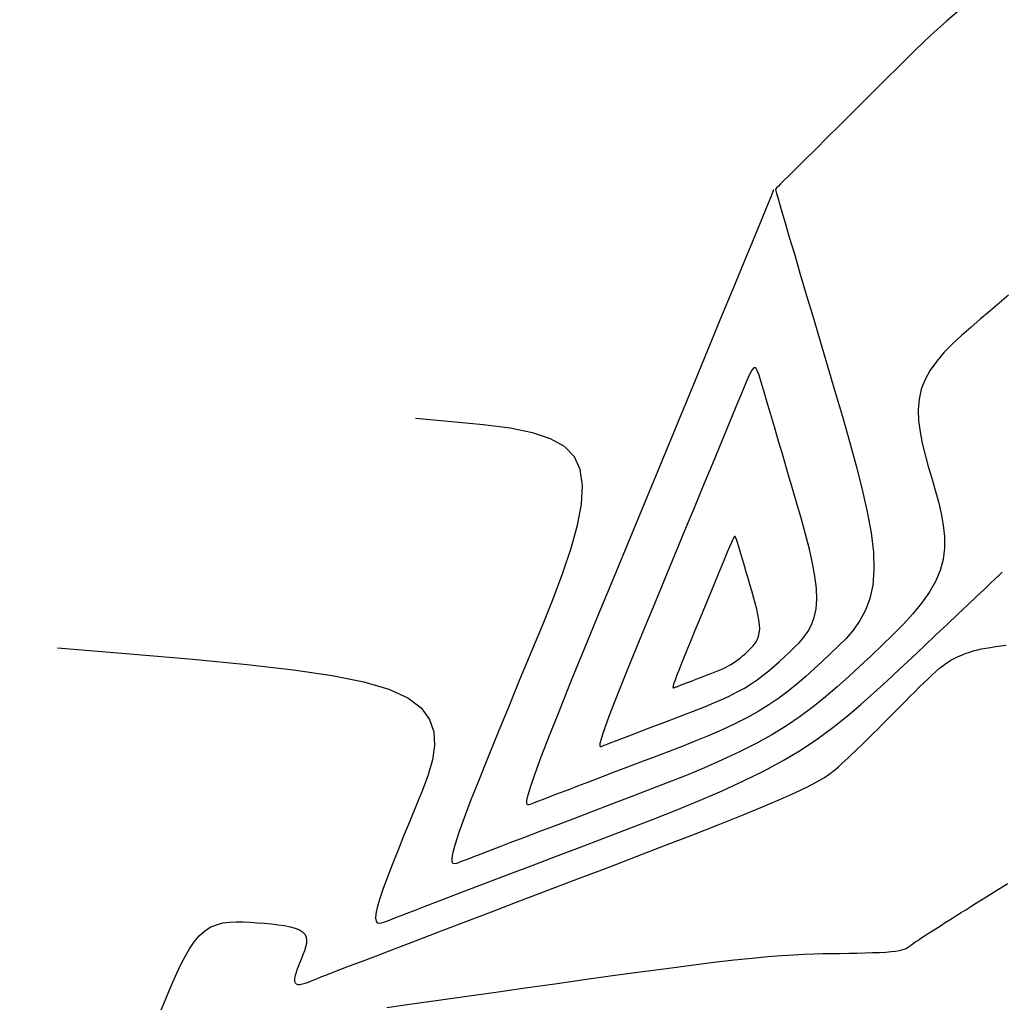
# Model space of a CAD drawing. Extents: x 368 to 5972, y -62 to 2931.
# Drawn here: x 387 to 389, y 167 to 169 of the extents above; entities that cross this region are included whole.
import ezdxf
from ezdxf.enums import TextEntityAlignment as Align

# ---------------------------------------------------------------- set-up
doc = ezdxf.new("R2010")
doc.units = 0
doc.header["$LTSCALE"] = 6
doc.header["$MEASUREMENT"] = 0
for name, color, linetype in [('ALCANT.PROY.', 242, 'CONTINUOUS'), ('BLK ALC-PERFIL', 1, 'CONTINUOUS'), ('CNIVEL_M', 18, 'CONTINUOUS'), ('CNIVEL_S', 36, 'CONTINUOUS'), ('JAVIER', 1, 'CONTINUOUS')]:
    doc.layers.add(name, color=color, linetype=linetype)
doc.styles.add('SIMPLEX', font='simplex.shx')
doc.dimstyles.new('ISO-25', dxfattribs={"dimtxt": 0.5, "dimasz": 2.5, "dimexe": 0.15, "dimexo": 0.15, "dimgap": 0.15, "dimtad": 1, "dimdec": 3, "dimtxsty": 'Standard', "dimcen": 0.5, "dimadec": 3, "dimazin": 0, "dimtfac": 1, "dimtdec": 3, "dimtmove": 0, "dimatfit": 3, "dimfxl": 0, "dimarcsym": 0})

# ---------------------------------------------------------------- blocks, each defined once
blk = doc.blocks.new('BLK-ALC-D-PERF')
at = {"layer": 'BLK ALC-PERFIL', "char_height": 3.6, "attachment_point": 1, "rotation": 90, "style": 'SIMPLEX'}
for s, insert, width in [('KM.', (-4.658, 63.026), 8.08019), ('Nª', (-4.764, 45.536), 0.00000000115)]:
    blk.add_mtext(s, dxfattribs=dict(at, insert=insert, width=width))
at = {"layer": 'BLK ALC-PERFIL', "style": 'SIMPLEX'}
for tag, p in [('0+000.00', (0, 74.444)), ('Nro', (-0.381, 51.855)), ('ALC. EXIST.', (0, 6.015))]:
    blk.add_attdef(tag, text='', height=3.6, rotation=90, dxfattribs=at).set_placement(p, align=Align.BOTTOM_LEFT)
at = {"layer": 'BLK ALC-PERFIL', "color": 234, "style": 'SIMPLEX'}
blk.add_attdef('DESCRIPCION', text='', height=3.6, rotation=90, dxfattribs=at).set_placement((1.746, 55.354), align=Align.TOP_LEFT)
at = {"layer": 'BLK ALC-PERFIL', "style": 'SIMPLEX'}
blk.add_attdef('LONG.', text='', height=3.6, rotation=90, dxfattribs=at).set_placement((1.788, 13.776), align=Align.TOP_CENTER)
at = {"layer": 'BLK ALC-PERFIL', "linetype": 'Continuous'}
blk.add_leader([(0, 0), (0, 104.727)], dimstyle='ISO-25', override={"dimasz": 3.5, "dimgap": 0.625, "dimtad": 0, "dimldrblk": 'Open30'}, dxfattribs=at)

msp = doc.modelspace()

# ---------------------------------------------------------------- linework, layer by layer
at = {"layer": 'CNIVEL_M'}
msp.add_lwpolyline([(388.6151, 167.9881), (388.6083, 167.9715), (388.6015, 167.9552), (388.595, 167.9394), (388.5888, 167.9244), (388.5832, 167.9104), (388.5781, 167.8978), (388.5737, 167.8867), (388.5701, 167.8775), (388.5675, 167.8703), (388.5656, 167.865), (388.5645, 167.8612), (388.564, 167.8588), (388.5639, 167.8575), (388.5642, 167.8569), (388.5647, 167.8568), (388.5654, 167.8571), (388.566, 167.8573), (388.5668, 167.8576), (388.5677, 167.858), (388.5689, 167.8585), (388.5704, 167.859), (388.5724, 167.8598), (388.5748, 167.8607), (388.5778, 167.8619), (388.5814, 167.8633), (388.5856, 167.8649), (388.5904, 167.8667), (388.5955, 167.8686), (388.601, 167.8707), (388.6067, 167.8729), (388.6126, 167.8751), (388.6185, 167.8774), (388.6245, 167.8797), (388.6304, 167.882), (388.6363, 167.8843), (388.642, 167.8867), (388.6476, 167.8891), (388.653, 167.8916), (388.6581, 167.8942), (388.663, 167.8969), (388.6676, 167.8998), (388.6718, 167.9027), (388.6759, 167.9057), (388.6797, 167.9088), (388.6834, 167.9119), (388.687, 167.9151), (388.6905, 167.9184), (388.694, 167.9216), (388.6974, 167.9249), (388.7007, 167.9283), (388.7038, 167.9319), (388.7066, 167.9359), (388.709, 167.9403), (388.7109, 167.9454), (388.7121, 167.9512), (388.7127, 167.9578), (388.7124, 167.9653), (388.7114, 167.9736), (388.7097, 167.9827), (388.7076, 167.9923), (388.705, 168.0024), (388.7021, 168.0129), (388.6991, 168.0236), (388.6959, 168.0345), (388.6927, 168.0453), (388.6895, 168.0559), (388.6865, 168.0663), (388.6836, 168.0761), (388.6809, 168.0852), (388.6784, 168.0935), (388.6763, 168.1007), (388.6745, 168.1068), (388.673, 168.1116), (388.6719, 168.1148), (388.6708, 168.1166), (388.6696, 168.1167), (388.6682, 168.1151), (388.6664, 168.1117), (388.6641, 168.1064), (388.661, 168.0991), (388.6572, 168.0898), (388.6526, 168.0786), (388.6473, 168.0659), (388.6415, 168.0519), (388.6353, 168.0369), (388.6287, 168.0211), (388.622, 168.0047)], close=True, dxfattribs=at)
msp.add_lwpolyline([(387.6854, 167.3044), (387.6922, 167.32), (387.6989, 167.3357), (387.7056, 167.3514), (387.7124, 167.3669), (387.7194, 167.3818), (387.7267, 167.3959), (387.7343, 167.409), (387.7423, 167.4208), (387.7509, 167.431), (387.76, 167.4394), (387.7698, 167.4458), (387.7802, 167.4503), (387.7911, 167.4533), (387.8025, 167.4549), (387.8142, 167.4555), (387.8262, 167.4554), (387.8383, 167.4547), (387.8505, 167.4537), (387.8627, 167.4527), (387.8747, 167.4516), (387.8861, 167.4503), (387.8969, 167.4488), (387.9068, 167.4469), (387.9155, 167.4445), (387.9227, 167.4416), (387.9283, 167.4381), (387.9322, 167.4339), (387.9344, 167.4291), (387.9351, 167.4237), (387.9347, 167.4179), (387.9334, 167.4117), (387.9314, 167.4053), (387.9289, 167.3987), (387.9261, 167.392), (387.9234, 167.3853), (387.9208, 167.3787), (387.9184, 167.3725), (387.9164, 167.3666), (387.915, 167.3613), (387.9142, 167.3567), (387.9142, 167.353), (387.9152, 167.3502), (387.9171, 167.3485), (387.92, 167.3478), (387.9237, 167.3479), (387.928, 167.3487), (387.9328, 167.3501), (387.9381, 167.3519), (387.9436, 167.354), (387.9492, 167.3562), (387.955, 167.3585), (387.9615, 167.3611), (387.9694, 167.3642), (387.9794, 167.3681), (387.9923, 167.3731), (388.0087, 167.3794), (388.0293, 167.3873), (388.0549, 167.3971), (388.0859, 167.4089), (388.1218, 167.4227), (388.162, 167.438), (388.2057, 167.4547), (388.2523, 167.4724), (388.3009, 167.491), (388.351, 167.5101), (388.4018, 167.5294), (388.4526, 167.5488), (388.5027, 167.5679), (388.5513, 167.5866), (388.5979, 167.6046), (388.6416, 167.6218), (388.6817, 167.6378), (388.7176, 167.6525), (388.7486, 167.6657), (388.7741, 167.6772), (388.7946, 167.6871), (388.8109, 167.6957), (388.8237, 167.7031), (388.8336, 167.7097), (388.8414, 167.7157), (388.8478, 167.7211), (388.8534, 167.7264), (388.859, 167.7316), (388.8646, 167.7369), (388.8702, 167.7423), (388.876, 167.7478), (388.882, 167.7535), (388.8881, 167.7594), (388.8945, 167.7656), (388.9012, 167.7722), (388.9082, 167.7791), (388.9154, 167.7863), (388.9229, 167.7938), (388.9306, 167.8015), (388.9385, 167.8094), (388.9465, 167.8175), (388.9545, 167.8256), (388.9626, 167.8338), (388.9707, 167.842), (388.9788, 167.8501), (388.9866, 167.8579), (388.9943, 167.8655), (389.0017, 167.8726), (389.0087, 167.8793), (389.0153, 167.8853), (389.0214, 167.8905), (389.027, 167.895), (389.0321, 167.8988), (389.0368, 167.9019), (389.041, 167.9045), (389.0451, 167.9067), (389.0489, 167.9086), (389.0525, 167.9102), (389.0561, 167.9118), (389.0597, 167.9133), (389.0634, 167.9149), (389.0673, 167.9164), (389.0715, 167.9179), (389.0762, 167.9194), (389.0813, 167.9209), (389.087, 167.9224), (389.0935, 167.9238), (389.1008, 167.9252), (389.1087, 167.9265), (389.1173, 167.9278), (389.1264, 167.9291), (389.1359, 167.9304)], dxfattribs=at)
at = {"layer": 'CNIVEL_S'}
for points in [[(389.0605, 169.0244), (389.0332, 169.0019), (389.0063, 168.9774), (388.9796, 168.9517), (388.953, 168.9254), (388.9264, 168.899), (388.9003, 168.873), (388.875, 168.8479), (388.851, 168.824), (388.8286, 168.8017), (388.8083, 168.7815), (388.7904, 168.7638), (388.7755, 168.749), (388.7638, 168.7373), (388.7549, 168.7285), (388.7486, 168.7222), (388.7443, 168.718), (388.7417, 168.7154), (388.7404, 168.714), (388.7398, 168.7135), (388.7397, 168.7134), (388.7397, 168.7132), (388.7399, 168.7124), (388.7405, 168.7102), (388.7417, 168.706), (388.7436, 168.6991), (388.7466, 168.6888), (388.7509, 168.6744), (388.7565, 168.6553), (388.7636, 168.631), (388.7722, 168.602), (388.7819, 168.5689), (388.7927, 168.5324), (388.8043, 168.4932), (388.8165, 168.452), (388.8291, 168.4095), (388.8418, 168.3662), (388.8546, 168.3229), (388.8669, 168.2801), (388.8784, 168.2383), (388.8887, 168.1978), (388.8973, 168.1593), (388.9038, 168.1231), (388.9078, 168.0898), (388.9089, 168.0598), (388.9068, 168.0335), (388.9018, 168.0104), (388.8943, 167.9902), (388.8847, 167.9724), (388.8735, 167.9565), (388.861, 167.9419), (388.8476, 167.9284), (388.8339, 167.9153), (388.8201, 167.9023), (388.8061, 167.8894), (388.7918, 167.8765), (388.777, 167.8639), (388.7616, 167.8515), (388.7454, 167.8394), (388.7282, 167.8277), (388.7099, 167.8164), (388.6904, 167.8056), (388.6698, 167.7951), (388.6483, 167.7851), (388.626, 167.7754), (388.603, 167.7659), (388.5795, 167.7565), (388.5558, 167.7473), (388.5318, 167.7382), (388.5079, 167.7291), (388.4844, 167.7201), (388.4615, 167.7114), (388.4396, 167.703), (388.419, 167.6952), (388.4001, 167.688), (388.3832, 167.6815), (388.3686, 167.676), (388.3566, 167.6713), (388.3469, 167.6676), (388.3392, 167.6647), (388.3331, 167.6623), (388.3284, 167.6605), (388.3247, 167.659), (388.3216, 167.6578), (388.3189, 167.6567), (388.3163, 167.6559), (388.3142, 167.656), (388.313, 167.6583), (388.3133, 167.6638), (388.3154, 167.6734), (388.3199, 167.6884), (388.3272, 167.7097), (388.3378, 167.7384), (388.3521, 167.7752), (388.3696, 167.8194), (388.39, 167.8699), (388.4127, 167.9257), (388.4373, 167.9857), (388.4633, 168.0489), (388.4903, 168.1142), (388.5177, 168.1805), (388.5452, 168.2469), (388.5722, 168.3122), (388.5983, 168.3755), (388.6232, 168.4356), (388.6463, 168.4915), (388.6673, 168.5423), (388.6857, 168.5868), (388.701, 168.6241), (388.7131, 168.6534), (388.7221, 168.6754), (388.7285, 168.6912), (388.7328, 168.7017), (388.7353, 168.7082), (388.7366, 168.7115), (388.7369, 168.7127), (388.7368, 168.7129)], [(389.14, 168.5314), (389.1239, 168.5176), (389.1077, 168.5038), (389.0913, 168.4898), (389.075, 168.4759), (389.059, 168.4618), (389.0437, 168.4476), (389.0295, 168.4331), (389.0167, 168.4181), (389.0056, 168.4027), (388.9966, 168.3867), (388.9901, 168.37), (388.9862, 168.3526), (388.9848, 168.3345), (388.9855, 168.3157), (388.9879, 168.2965), (388.9917, 168.277), (388.9966, 168.2571), (389.0021, 168.237), (389.008, 168.2168), (389.0139, 168.1966), (389.0194, 168.1765), (389.0242, 168.1564), (389.0277, 168.1364), (389.0298, 168.1166), (389.0298, 168.0969), (389.0275, 168.0775), (389.0225, 168.0583), (389.0145, 168.0394), (389.0038, 168.0208), (388.9907, 168.0023), (388.9757, 167.9841), (388.9591, 167.966), (388.9413, 167.948), (388.9228, 167.93), (388.9039, 167.9121), (388.8849, 167.8942), (388.8656, 167.8765), (388.8459, 167.8588), (388.8256, 167.8415), (388.8044, 167.8244), (388.7821, 167.8078), (388.7585, 167.7917), (388.7334, 167.7761), (388.7066, 167.7612), (388.6783, 167.7469), (388.6486, 167.7331), (388.6179, 167.7197), (388.5863, 167.7066), (388.5541, 167.6938), (388.5214, 167.6812), (388.4885, 167.6686), (388.4556, 167.6561), (388.4232, 167.6437), (388.3918, 167.6317), (388.3616, 167.6203), (388.3334, 167.6095), (388.3074, 167.5996), (388.2841, 167.5907), (388.264, 167.583), (388.2475, 167.5767), (388.2342, 167.5715), (388.2235, 167.5675), (388.2152, 167.5642), (388.2087, 167.5617), (388.2036, 167.5597), (388.1994, 167.5581), (388.1957, 167.5566), (388.1921, 167.5552), (388.1888, 167.5547), (388.1863, 167.5556), (388.1848, 167.5588), (388.1848, 167.5649), (388.1866, 167.5749), (388.1905, 167.5893), (388.1969, 167.609), (388.2061, 167.6344), (388.2178, 167.6651), (388.2316, 167.7004), (388.2473, 167.7393), (388.2643, 167.7813), (388.2825, 167.8255), (388.3013, 167.8712), (388.3205, 167.9177), (388.3397, 167.9642), (388.358, 168.01), (388.3747, 168.0544), (388.3889, 168.0968), (388.3998, 168.1364), (388.4067, 168.1726), (388.4087, 168.2046), (388.4049, 168.2319), (388.3947, 168.2539), (388.3778, 168.2713), (388.3539, 168.2846), (388.3228, 168.2948), (388.2843, 168.3026), (388.2382, 168.3088), (388.1842, 168.314), (388.1222, 168.3192)], [(387.5077, 167.9256), (387.6315, 167.9154), (387.7398, 167.906), (387.8332, 167.897), (387.9128, 167.8879), (387.9792, 167.8781), (388.0335, 167.8671), (388.0764, 167.8545), (388.1088, 167.8397), (388.1317, 167.8224), (388.1462, 167.8028), (388.1534, 167.7812), (388.1546, 167.7579), (388.151, 167.7333), (388.1438, 167.7077), (388.1341, 167.6814), (388.1233, 167.6548), (388.1123, 167.6283), (388.1016, 167.6021), (388.0914, 167.5769), (388.0818, 167.553), (388.0733, 167.5308), (388.066, 167.5109), (388.0602, 167.4937), (388.0561, 167.4796), (388.0538, 167.4689), (388.0533, 167.4613), (388.0542, 167.4564), (388.0564, 167.4537), (388.0596, 167.4529), (388.0635, 167.4533), (388.0678, 167.4546), (388.0725, 167.4564), (388.0772, 167.4583), (388.0826, 167.4604), (388.0891, 167.463), (388.0973, 167.4662), (388.1079, 167.4703), (388.1214, 167.4755), (388.1384, 167.482), (388.1595, 167.49), (388.185, 167.4998), (388.2146, 167.5111), (388.2477, 167.5237), (388.2837, 167.5375), (388.322, 167.5521), (388.3621, 167.5674), (388.4033, 167.5831), (388.4452, 167.599), (388.487, 167.615), (388.5286, 167.631), (388.5695, 167.6472), (388.6094, 167.6636), (388.6481, 167.6803), (388.6852, 167.6972), (388.7203, 167.7146), (388.7532, 167.7325), (388.7837, 167.7508), (388.8119, 167.7696), (388.8383, 167.7889), (388.863, 167.8084), (388.8864, 167.8282), (388.9089, 167.8482), (388.9307, 167.8684), (388.9522, 167.8886), (388.9737, 167.9088), (388.9948, 167.9287), (389.0153, 167.948), (389.0349, 167.9665), (389.0532, 167.9838), (389.0701, 167.9997), (389.0851, 168.0139), (389.098, 168.0261), (389.1086, 168.0361), (389.117, 168.0442), (389.1236, 168.0505), (389.1287, 168.0554)], [(388.0728, 167.3083), (388.1156, 167.3143), (388.1616, 167.3208), (388.2099, 167.3276), (388.2598, 167.3346), (388.3104, 167.3418), (388.3611, 167.3489), (388.4113, 167.356), (388.4603, 167.3628), (388.5076, 167.3693), (388.5527, 167.3753), (388.595, 167.3808), (388.634, 167.3857), (388.669, 167.3898), (388.6997, 167.3931), (388.7265, 167.3956), (388.7499, 167.3975), (388.7705, 167.3988), (388.7889, 167.3997), (388.8056, 167.4003), (388.8212, 167.4006), (388.8362, 167.4008), (388.8511, 167.4011), (388.8658, 167.4013), (388.8801, 167.4016), (388.8938, 167.4019), (388.9066, 167.4023), (388.9184, 167.4028), (388.929, 167.4034), (388.9382, 167.4042), (388.9458, 167.405), (388.9519, 167.406), (388.9569, 167.4071), (388.9608, 167.4083), (388.9639, 167.4096), (388.9663, 167.4109), (388.9684, 167.4122), (388.9703, 167.4136), (388.9721, 167.415), (388.974, 167.4164), (388.9761, 167.4179), (388.9783, 167.4196), (388.9809, 167.4214), (388.9839, 167.4234), (388.9873, 167.4257), (388.9912, 167.4283), (388.9957, 167.4313), (389.0008, 167.4345), (389.0063, 167.438), (389.0121, 167.4417), (389.0183, 167.4456), (389.0246, 167.4497), (389.0312, 167.4538), (389.0378, 167.458), (389.0444, 167.4622), (389.0513, 167.4665), (389.0586, 167.4711), (389.0665, 167.4761), (389.0753, 167.4816), (389.0851, 167.4877), (389.0962, 167.4947), (389.1087, 167.5026), (389.1229, 167.5115), (389.1386, 167.5213)]]:
    msp.add_lwpolyline(points, dxfattribs=at)
msp.add_lwpolyline([(388.5666, 168.0849), (388.5495, 168.0433), (388.5326, 168.0024), (388.5163, 167.9629), (388.5009, 167.9253), (388.4867, 167.8904), (388.4739, 167.8587), (388.4629, 167.8311), (388.454, 167.808), (388.4474, 167.7901), (388.4428, 167.7767), (388.44, 167.7674), (388.4386, 167.7613), (388.4385, 167.7579), (388.4392, 167.7565), (388.4405, 167.7563), (388.4421, 167.7569), (388.4438, 167.7576), (388.4458, 167.7583), (388.4481, 167.7592), (388.451, 167.7604), (388.4548, 167.7618), (388.4596, 167.7637), (388.4657, 167.766), (388.4732, 167.7689), (388.4823, 167.7724), (388.4929, 167.7764), (388.5047, 167.7809), (388.5175, 167.7858), (388.5312, 167.7911), (388.5455, 167.7965), (388.5603, 167.8021), (388.5752, 167.8078), (388.5901, 167.8135), (388.605, 167.8193), (388.6196, 167.8251), (388.634, 167.831), (388.6479, 167.8371), (388.6614, 167.8434), (388.6743, 167.8499), (388.6865, 167.8567), (388.6979, 167.8637), (388.7086, 167.871), (388.7187, 167.8786), (388.7284, 167.8863), (388.7376, 167.8942), (388.7465, 167.9022), (388.7553, 167.9103), (388.7639, 167.9185), (388.7725, 167.9266), (388.7808, 167.9351), (388.7886, 167.9442), (388.7957, 167.9541), (388.8016, 167.9653), (388.8063, 167.9779), (388.8094, 167.9924), (388.8107, 168.0089), (388.81, 168.0277), (388.8075, 168.0485), (388.8034, 168.0712), (388.7981, 168.0953), (388.7916, 168.1207), (388.7844, 168.1469), (388.7767, 168.1737), (388.7687, 168.2008), (388.7607, 168.2279), (388.7528, 168.2546), (388.7452, 168.2804), (388.7379, 168.3049), (388.7312, 168.3278), (388.725, 168.3485), (388.7197, 168.3667), (388.7152, 168.3819), (388.7116, 168.3938), (388.7086, 168.402), (388.7059, 168.4064), (388.7029, 168.4067), (388.6994, 168.4027), (388.6949, 168.3941), (388.6891, 168.3809), (388.6815, 168.3626), (388.6719, 168.3393), (388.6603, 168.3114), (388.6472, 168.2796), (388.6327, 168.2446), (388.6171, 168.2069), (388.6007, 168.1673), (388.5838, 168.1264)], close=True, dxfattribs=at)
at = {"layer": 'JAVIER', "linetype": 'Continuous', "ltscale": 0.1}
msp.add_circle((382.6416, 164.351), 15, dxfattribs=at)

# ---------------------------------------------------------------- block references
at = {"layer": 'ALCANT.PROY.'}
ref = msp.add_blockref('BLK-ALC-D-PERF', (387.5833, 165.9267), dxfattribs=dict(at, xscale=0.02500000001674986, yscale=0.025, zscale=0.025, rotation=34.05776000382565))
ref.add_attrib('ALC. EXIST.', 'ALC. PROY.', dxfattribs={"layer": 'BLK ALC-PERFIL', "height": 0.09, "rotation": 124.0578, "style": 'SIMPLEX'}).set_placement((387.3888, 166.2149), align=Align.BOTTOM_LEFT)
ref.add_attrib('Nro', '01', dxfattribs={"layer": 'BLK ALC-PERFIL', "height": 0.09, "rotation": 124.0578, "style": 'SIMPLEX'}).set_placement((386.8311, 167.0391), align=Align.BOTTOM_LEFT)
ref.add_attrib('0+000.00', '56+600.00', dxfattribs={"layer": 'BLK ALC-PERFIL', "height": 0.09, "rotation": 124.0578, "style": 'SIMPLEX'}).set_placement((386.5411, 167.4686), align=Align.BOTTOM_LEFT)
ref.add_attrib('DESCRIPCION', 'ESTRUCT. TMC 36"', dxfattribs={"layer": 'BLK ALC-PERFIL', "color": 1, "height": 0.09, "rotation": 124.0578, "style": 'SIMPLEX'}).set_placement((387.1256, 166.6629), align=Align.TOP_LEFT)

doc.saveas('drawing.dxf')
